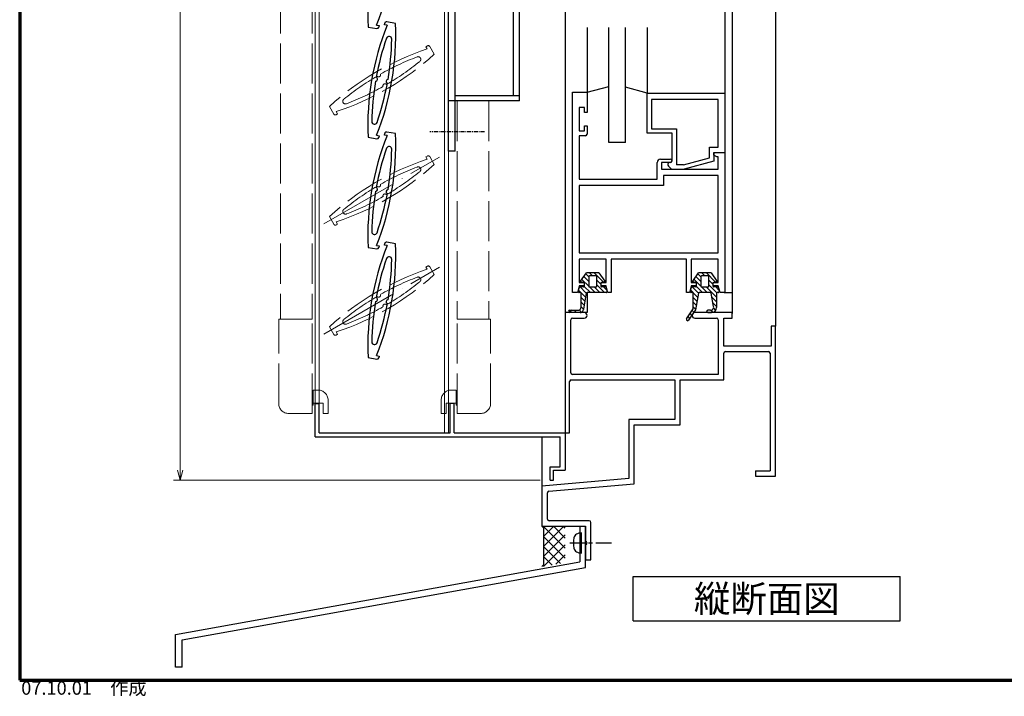
# Model space of a CAD drawing. Units: millimetres. Extents: x 20 to 810, y 21 to 558.
# Drawn here: x 40 to 335, y 31 to 234 of the extents above; entities that cross this region are included whole.
import ezdxf
from ezdxf.enums import TextEntityAlignment as Align

# ---------------------------------------------------------------- set-up
doc = ezdxf.new("R2010")
doc.units = ezdxf.units.MM
doc.header["$MEASUREMENT"] = 0
for name, pattern in [('ACAD_ISO02W100', [15, 12, -3]), ('ACAD_ISO04W100', [30, 24, -3, 0, -3]), ('CENTER', [2, 1.25, -0.25, 0.25, -0.25])]:
    doc.linetypes.add(name, pattern=pattern)
doc.layers.get('0').update_dxf_attribs({"lineweight": 25})
doc.layers.get('Defpoints').update_dxf_attribs({"lineweight": 25})
for name, color, linetype, lineweight in [('001', 5, 'Continuous', 70), ('003', 2, 'Continuous', 25), ('006', 4, 'ACAD_ISO04W100', 20), ('007', 4, 'ACAD_ISO02W100', 20), ('010', 4, 'Continuous', 20)]:
    doc.layers.add(name, color=color, linetype=linetype, lineweight=lineweight)
doc.layers.add('YKK_H11', color=7, linetype='Continuous')
doc.layers.add('YSS_H11_K', color=3, linetype='Continuous')
doc.styles.add('AT_VECTOR', font='romans.shx', dxfattribs={"bigfont": 'extfont.shx'})
doc.styles.add('DIM', font='romans.shx', dxfattribs={"width": 0.75, "bigfont": 'extfont.shx'})
doc.dimstyles.new('DIM', dxfattribs={"dimscale": 2, "dimtxt": 3, "dimasz": 1.5, "dimexe": 1, "dimexo": 1.5, "dimgap": 1, "dimtad": 1, "dimdsep": 46, "dimtxsty": 'DIM', "dimblk": 'OPEN30', "dimcen": 0, "dimclrd": 4, "dimclre": 4, "dimclrt": 7, "dimadec": 0, "dimazin": 0, "dimtfac": 1, "dimtmove": 0, "dimatfit": 3, "dimldrblk": 'OPEN30', "dimfxl": 0, "dimlwd": 20, "dimlwe": 20, "dimarcsym": 0})

# ---------------------------------------------------------------- blocks, each defined once
blk = doc.blocks.new('MARU_K')
at = {"color": 1, "linetype": 'Continuous'}
for p, q in [((0, -1.16), (0, 3.4)), ((0, -3.36), (0, -2.16)), ((0, -9), (0, -4.36))]:
    blk.add_line(p, q, dxfattribs=at)
at = {"color": 130}
blk.add_line((-3, 0), (3, 0), dxfattribs=at)
for centre, radius, start, end in [((0, 0), 3, 150.8403, 180), ((-1.22, 0.68), 1.6, 101.0127, 150.8403), ((0, -5.6), 8, 78.9873, 101.0127), ((1.22, 0.68), 1.6, 29.1597, 78.9873), ((0, 0), 3, 0, 29.1597)]:
    blk.add_arc(centre, radius, start, end, dxfattribs=at)
blk = doc.blocks.new('_Open30')
at = {"color": 0, "linetype": 'ByBlock', "lineweight": -2}
for p, q in [((-1, 0.268), (0, 0)), ((0, 0), (-1, -0.268)), ((0, 0), (-1, 0))]:
    blk.add_line(p, q, dxfattribs=at)
blk = doc.blocks.new('*D14')
at = {"layer": '003', "color": 4, "lineweight": 20}
for p, q in [((196.01, 493.87), (86.09, 493.87)), ((88.09, 490.87), (88.09, 98.88)), ((196.01, 95.88), (86.09, 95.88))]:
    blk.add_line(p, q, dxfattribs=at)
at = {"layer": 'Defpoints', "color": 0}
for p in [(199.01, 493.87), (88.09, 95.88), (199.01, 95.88)]:
    blk.add_point(p, dxfattribs=at)
at = {"layer": '003', "color": 4, "lineweight": 20, "xscale": 3, "yscale": 3, "zscale": 3}
for p, rotation in [((88.09, 493.87), 90), ((88.09, 95.88), 270)]:
    blk.add_blockref('_Open30', p, dxfattribs=dict(at, rotation=rotation))
at = {"layer": '003', "color": 7, "insert": (83.09, 294.88), "char_height": 6, "attachment_point": 5, "rotation": 90, "style": 'DIM'}
blk.add_mtext('製品H', dxfattribs=at)

msp = doc.modelspace()

# ---------------------------------------------------------------- linework, layer by layer
at = {"color": 7, "linetype": 'Continuous'}
for p, q in [((168.512, 194.5), (168.512, 379.5)), ((170.512, 194.5), (170.512, 379.5)), ((189.812, 209.5), (189.812, 364.5)), ((188.012, 211), (188.012, 244.5)), ((189.812, 209.5), (168.512, 209.5)), ((189.812, 211), (170.512, 211)), ((170.512, 194.5), (168.512, 194.5))]:
    msp.add_line(p, q, dxfattribs=at)
at = {"color": 7}
for p, q in [((205.712, 212.083), (210.012, 212.083)), ((205.712, 152.083), (205.712, 212.083)), ((210.012, 212.083), (210.012, 206.083)), ((228.012, 211.883), (251.312, 211.883)), ((228.012, 199.883), (228.012, 211.883)), ((249.362, 209.933), (229.312, 209.933)), ((229.312, 209.933), (229.312, 201.183)), ((249.362, 195.683), (249.362, 209.933)), ((207.662, 207.583), (207.662, 200.583)), ((209.212, 207.583), (207.662, 207.583)), ((209.212, 206.083), (209.212, 207.583)), ((210.012, 206.083), (209.212, 206.083)), ((209.212, 202.083), (210.012, 202.083)), ((209.212, 200.583), (209.212, 202.083)), ((210.012, 202.083), (210.012, 199.583)), ((229.312, 201.183), (236.812, 201.183)), ((236.812, 201.183), (236.812, 190.366)), ((207.662, 200.583), (209.212, 200.583)), ((207.662, 199.083), (207.662, 186.083)), ((209.512, 199.083), (207.662, 199.083)), ((235.512, 199.883), (228.012, 199.883)), ((235.512, 191.583), (235.512, 199.883)), ((246.712, 195.683), (249.362, 195.683)), ((246.712, 192.466), (246.712, 195.683)), ((232.012, 192.083), (235.012, 192.083)), ((238.876, 190.366), (246.712, 192.466)), ((248.012, 194.083), (251.312, 194.083)), ((248.012, 193.283), (248.012, 194.083)), ((248.012, 193.883), (248.012, 191.469)), ((248.878, 192.783), (248.012, 193.283)), ((249.362, 192.783), (248.878, 192.783)), ((249.362, 189.083), (249.362, 192.783)), ((251.312, 194.083), (251.312, 152.083)), ((231.012, 186.083), (231.012, 191.083)), ((232.312, 191.083), (232.312, 189.083)), ((235.012, 191.083), (232.312, 191.083)), ((232.312, 189.083), (249.362, 189.083)), ((235.293, 189.083), (234.403, 189.974)), ((238.876, 190.366), (236.812, 190.366)), ((248.012, 191.469), (239.173, 189.1)), ((207.662, 186.083), (231.012, 186.083)), ((232.962, 187.133), (232.962, 184.133)), ((249.362, 187.133), (232.962, 187.133)), ((249.362, 164.033), (249.362, 187.133)), ((207.662, 184.133), (207.662, 164.033)), ((232.962, 184.133), (207.662, 184.133)), ((207.662, 164.033), (249.362, 164.033)), ((207.662, 162.083), (207.662, 155.083)), ((215.762, 162.083), (207.662, 162.083)), ((215.762, 155.083), (215.762, 162.083)), ((217.212, 162.083), (217.212, 152.083)), ((239.812, 162.083), (217.212, 162.083)), ((239.812, 152.083), (239.812, 162.083)), ((241.262, 162.083), (241.262, 155.083)), ((249.362, 162.083), (241.262, 162.083)), ((249.362, 155.083), (249.362, 162.083)), ((207.662, 154.083), (207.126, 152.083)), ((207.662, 155.083), (209.162, 155.083)), ((209.162, 154.083), (207.662, 154.083)), ((209.162, 155.083), (209.162, 154.083)), ((214.262, 155.083), (215.762, 155.083)), ((214.262, 154.083), (214.262, 155.083)), ((215.762, 154.083), (214.262, 154.083)), ((216.298, 152.083), (215.762, 154.083)), ((241.262, 154.083), (240.726, 152.083)), ((241.262, 155.083), (242.762, 155.083)), ((242.762, 154.083), (241.262, 154.083)), ((242.762, 155.083), (242.762, 154.083)), ((247.862, 155.083), (249.362, 155.083)), ((247.862, 154.083), (247.862, 155.083)), ((249.362, 154.083), (247.862, 154.083)), ((249.898, 152.083), (249.362, 154.083)), ((207.126, 152.083), (205.712, 152.083)), ((217.212, 152.083), (216.298, 152.083)), ((240.726, 152.083), (239.812, 152.083)), ((251.312, 152.083), (249.898, 152.083)), ((203.512, 146.083), (203.512, 110.083)), ((209.187, 146.083), (203.512, 146.083)), ((253.512, 146.083), (242.337, 146.083)), ((253.512, 144.433), (253.512, 146.083)), ((205.162, 128.083), (205.162, 143.933)), ((205.662, 144.433), (209.187, 144.433)), ((242.337, 144.433), (248.862, 144.433)), ((249.362, 143.933), (249.362, 127.583)), ((251.012, 144.433), (253.512, 144.433)), ((251.012, 136.083), (251.012, 144.433)), ((265.212, 142.083), (265.212, 136.083)), ((266.512, 142.083), (265.212, 142.083)), ((266.512, 97.083), (266.512, 142.083)), ((265.212, 136.083), (251.012, 136.083)), ((251.012, 125.933), (251.012, 133.933)), ((251.512, 134.433), (264.362, 134.433)), ((264.862, 133.933), (264.862, 98.733)), ((249.362, 127.583), (205.662, 127.583)), ((204.812, 110.083), (204.812, 125.433)), ((205.312, 125.933), (236.312, 125.933)), ((236.312, 125.933), (236.312, 114.083)), ((237.962, 125.933), (251.012, 125.933)), ((237.962, 112.433), (237.962, 125.933)), ((222.512, 114.083), (222.512, 96.358)), ((236.312, 114.083), (222.512, 114.083)), ((224.162, 112.433), (237.962, 112.433)), ((224.162, 94.846), (224.162, 112.433)), ((203.512, 110.083), (204.812, 110.083)), ((260.512, 98.733), (264.862, 98.733)), ((260.512, 98.733), (260.512, 97.083)), ((222.512, 96.358), (196.512, 94.083)), ((198.619, 92.611), (224.162, 94.846)), ((260.512, 97.083), (266.512, 97.083)), ((196.512, 94.083), (196.512, 82.083)), ((198.162, 84.233), (198.162, 92.113)), ((210.662, 83.733), (198.662, 83.733)), ((211.162, 72.083), (211.162, 83.233)), ((196.512, 82.083), (209.512, 82.083)), ((207.862, 82.083), (207.862, 71.433)), ((209.512, 69.751), (209.512, 82.083)), ((209.512, 82.083), (209.512, 77.583)), ((209.512, 76.583), (209.512, 72.083)), ((209.512, 72.083), (211.162, 72.083))]:
    msp.add_line(p, q, dxfattribs=at)
at = {"color": 7, "linetype": 'CENTER'}
msp.add_line((179.312, 200.25), (162.912, 200.25), dxfattribs=at)
for p, q in [((86.722, 49.633), (207.862, 71.433)), ((88.722, 48.063), (209.512, 69.751)), ((86.722, 39.893), (86.722, 49.633)), ((88.722, 39.893), (88.722, 48.063)), ((88.722, 39.893), (86.722, 39.893))]:
    msp.add_line(p, q)
at = {"color": 7}
for centre, radius, start, end in [((209.512, 199.583), 0.5, 270, 0), ((232.012, 191.083), 1, 90, 180), ((235.012, 191.583), 0.5, 270, 90), ((234.862, 190.433), 0.65, 89.67384, 225), ((209.187, 145.258), 0.825, 270, 90), ((242.337, 145.258), 0.825, 90, 270), ((205.662, 143.933), 0.5, 90, 180), ((248.862, 143.933), 0.5, 0, 90), ((251.512, 133.933), 0.5, 90, 180), ((264.362, 133.933), 0.5, 0, 90), ((205.662, 128.083), 0.5, 180, 270), ((205.312, 125.433), 0.5, 90, 180), ((198.662, 92.113), 0.5, 95, 180), ((198.662, 84.233), 0.5, 180, 270), ((210.662, 83.233), 0.5, 0, 90), ((209.512, 77.083), 0.5, 270, 90)]:
    msp.add_arc(centre, radius, start, end, dxfattribs=at)
at = {"layer": '001'}
for p, q in [((40, 558), (40, 36)), ((40, 36), (800, 36))]:
    msp.add_line(p, q, dxfattribs=at)
at = {"layer": '003'}
for p, q in [((152.633, 232.726), (149.975, 233.195)), ((144.391, 231.64), (147.049, 231.171)), ((146.939, 232.206), (147.715, 232.069)), ((147.715, 232.069), (147.628, 231.577)), ((149.309, 232.297), (149.396, 232.79)), ((150.085, 232.16), (149.309, 232.297)), ((210.012, 212.083), (216.512, 213.825)), ((228.012, 211.883), (221.512, 213.625)), ((144.391, 198.64), (147.049, 198.171)), ((146.939, 199.206), (147.715, 199.069)), ((147.715, 199.069), (147.628, 198.577)), ((149.309, 199.297), (149.396, 199.79)), ((150.085, 199.16), (149.309, 199.297)), ((152.633, 199.726), (149.975, 200.195)), ((221.512, 197.083), (216.512, 197.083)), ((144.391, 165.64), (147.049, 165.171)), ((146.939, 166.206), (147.715, 166.069)), ((147.715, 166.069), (147.628, 165.577)), ((149.309, 166.297), (149.396, 166.79)), ((150.085, 166.16), (149.309, 166.297)), ((152.633, 166.726), (149.975, 167.195)), ((146.939, 133.206), (147.715, 133.069)), ((147.715, 133.069), (147.628, 132.577)), ((144.391, 132.64), (147.049, 132.171)), ((128.512, 108.883), (128.512, 118.883)), ((128.512, 118.883), (129.712, 118.883)), ((129.712, 110.083), (129.712, 118.883)), ((169.012, 110.083), (169.012, 118.883)), ((170.212, 118.883), (169.012, 118.883)), ((170.212, 110.083), (170.212, 118.883)), ((129.712, 110.083), (169.012, 110.083)), ((170.212, 110.083), (203.512, 110.083)), ((203.512, 110.083), (203.512, 98.883)), ((128.512, 108.883), (202.012, 108.883)), ((202.012, 99.883), (202.012, 108.883)), ((199.012, 99.883), (202.012, 99.883)), ((199.012, 95.883), (199.012, 99.883)), ((200.012, 98.883), (203.512, 98.883)), ((200.012, 95.883), (200.012, 98.883)), ((199.012, 95.883), (200.012, 95.883)), ((223.88, 67.06), (303.88, 67.06)), ((223.88, 53.726), (223.88, 67.06)), ((303.88, 53.726), (303.88, 67.06)), ((223.88, 53.726), (303.88, 53.726))]:
    msp.add_line(p, q, dxfattribs=at)
for centre, radius, start, end in [((71.205, 262.315), 81.5, 338.3195, 2.39933), ((225.82, 235.052), 81.5, 158.3195, 182.39933), ((149.889, 232.703), 0.5, 80, 170), ((225.82, 202.052), 81.5, 158.3195, 182.39933), ((71.205, 229.315), 81.5, 338.3195, 2.39933), ((147.136, 231.664), 0.5, 260, 350), ((225.82, 202.052), 80.3, 160.90275, 169.57188), ((150.695, 228.062), 0.8, 359.09725, 160.90275), ((71.205, 229.315), 80.3, 350.42812, 359.09725), ((225.82, 202.052), 80.3, 170.42812, 179.09725), ((146.631, 216.015), 0.611, 270.64198, 69.35802), ((150.394, 215.351), 0.611, 90.64198, 249.35802), ((71.205, 229.315), 80.3, 340.90275, 349.57188), ((146.329, 203.304), 0.8, 179.09725, 340.90275), ((225.82, 169.052), 81.5, 158.3195, 182.39933), ((71.205, 196.315), 81.5, 338.3195, 2.39933), ((147.136, 198.664), 0.5, 260, 350), ((149.889, 199.703), 0.5, 80, 170), ((225.82, 169.052), 80.3, 160.90275, 169.57188), ((150.695, 195.062), 0.8, 359.09725, 160.90275), ((71.205, 196.315), 80.3, 350.42812, 359.09725), ((146.631, 183.015), 0.611, 270.64198, 69.35802), ((150.394, 182.351), 0.611, 90.64198, 249.35802), ((225.82, 169.052), 80.3, 170.42812, 179.09725), ((71.205, 196.315), 80.3, 340.90275, 349.57188), ((146.329, 170.304), 0.8, 179.09725, 340.90275), ((225.82, 136.052), 81.5, 158.3195, 182.39933), ((71.205, 163.315), 81.5, 338.3195, 2.39933), ((147.136, 165.664), 0.5, 260, 350), ((149.889, 166.703), 0.5, 80, 170), ((225.82, 136.052), 80.3, 160.90275, 169.57188), ((150.695, 162.062), 0.8, 359.09725, 160.90275), ((71.205, 163.315), 80.3, 350.42812, 359.09725), ((146.631, 150.015), 0.611, 270.64198, 69.35802), ((225.82, 136.052), 80.3, 170.42812, 179.09725), ((71.205, 163.315), 80.3, 340.90275, 349.57188), ((150.394, 149.351), 0.611, 90.64198, 249.35802), ((146.329, 137.304), 0.8, 179.09725, 340.90275), ((147.136, 132.664), 0.5, 260, 350)]:
    msp.add_arc(centre, radius, start, end, dxfattribs=at)
at = {"layer": '006'}
for p, q in [((131.192, 172.683), (165.833, 192.683)), ((131.192, 139.683), (165.833, 159.683))]:
    msp.add_line(p, q, dxfattribs=at)
at = {"layer": '007'}
for p, q in [((118.112, 391.754), (118.112, 144.183)), ((127.612, 391.754), (127.612, 144.183)), ((161.752, 225.752), (162.185, 226.002)), ((162.145, 225.07), (161.752, 225.752)), ((164.217, 223.481), (162.868, 225.819)), ((171.112, 209.5), (171.112, 144.183)), ((180.612, 209.5), (180.612, 144.183)), ((132.807, 207.885), (134.157, 205.548)), ((135.273, 205.615), (134.84, 205.365)), ((134.879, 206.297), (135.273, 205.615)), ((161.752, 192.752), (162.185, 193.002)), ((162.145, 192.07), (161.752, 192.752)), ((164.217, 190.481), (162.868, 192.819)), ((132.807, 174.885), (134.157, 172.548)), ((135.273, 172.615), (134.84, 172.365)), ((134.879, 173.297), (135.273, 172.615)), ((161.752, 159.752), (162.185, 160.002)), ((162.145, 159.07), (161.752, 159.752)), ((164.217, 157.481), (162.868, 159.819)), ((117.612, 144.183), (127.612, 144.183)), ((117.612, 118.883), (117.612, 144.183)), ((127.612, 115.883), (127.612, 144.183)), ((132.807, 141.885), (134.157, 139.548)), ((181.112, 144.183), (171.112, 144.183)), ((171.112, 115.883), (171.112, 144.183)), ((181.112, 118.883), (181.112, 144.183)), ((135.273, 139.615), (134.84, 139.365)), ((134.879, 140.297), (135.273, 139.615)), ((127.612, 121.883), (127.912, 121.883)), ((127.912, 118.383), (127.912, 122.883)), ((127.912, 122.883), (129.412, 122.883)), ((170.812, 122.883), (169.312, 122.883)), ((170.812, 118.383), (170.812, 122.883)), ((171.112, 121.883), (170.812, 121.883)), ((127.612, 118.383), (127.912, 118.383)), ((127.912, 118.983), (130.912, 118.983)), ((130.912, 115.883), (130.912, 118.983)), ((132.412, 115.883), (132.412, 119.883)), ((166.312, 115.883), (166.312, 119.883)), ((167.812, 115.883), (167.812, 118.983)), ((170.812, 118.983), (167.812, 118.983)), ((171.112, 118.383), (170.812, 118.383)), ((120.612, 115.883), (127.612, 115.883)), ((130.912, 115.883), (132.412, 115.883)), ((167.812, 115.883), (166.312, 115.883)), ((178.112, 115.883), (171.112, 115.883))]:
    msp.add_line(p, q, dxfattribs=at)
for centre, radius, start, end in [((187.762, 147.7), 81.5, 108.3195, 132.39933), ((162.435, 225.569), 0.5, 30, 120), ((109.262, 283.666), 81.5, 288.3195, 312.39933), ((187.762, 147.7), 80.3, 110.90275, 119.57188), ((109.262, 283.666), 80.3, 300.42812, 309.09725), ((159.398, 221.968), 0.8, 309.09725, 110.90275), ((187.762, 147.7), 80.3, 120.42812, 129.09725), ((147.557, 217.338), 0.611, 220.64198, 19.35802), ((109.262, 283.666), 80.3, 290.90275, 299.57188), ((149.467, 214.029), 0.611, 40.64198, 199.35802), ((137.626, 209.398), 0.8, 129.09725, 290.90275), ((134.59, 205.798), 0.5, 210, 300), ((187.762, 114.7), 81.5, 108.3195, 132.39933), ((162.435, 192.569), 0.5, 30, 120), ((109.262, 250.666), 81.5, 288.3195, 312.39933), ((187.762, 114.7), 80.3, 110.90275, 119.57188), ((159.398, 188.968), 0.8, 309.09725, 110.90275), ((109.262, 250.666), 80.3, 300.42812, 309.09725), ((187.762, 114.7), 80.3, 120.42812, 129.09725), ((147.557, 184.338), 0.611, 220.64198, 19.35802), ((109.262, 250.666), 80.3, 290.90275, 299.57188), ((149.467, 181.029), 0.611, 40.64198, 199.35802), ((137.626, 176.398), 0.8, 129.09725, 290.90275), ((134.59, 172.798), 0.5, 210, 300), ((162.435, 159.569), 0.5, 30, 120), ((187.762, 81.7), 81.5, 108.3195, 132.39933), ((109.262, 217.666), 81.5, 288.3195, 312.39933), ((187.762, 81.7), 80.3, 110.90275, 119.57188), ((159.398, 155.968), 0.8, 309.09725, 110.90275), ((109.262, 217.666), 80.3, 300.42812, 309.09725), ((187.762, 81.7), 80.3, 120.42812, 129.09725), ((147.557, 151.338), 0.611, 220.64198, 19.35802), ((109.262, 217.666), 80.3, 290.90275, 299.57188), ((149.467, 148.029), 0.611, 40.64198, 199.35802), ((137.626, 143.398), 0.8, 129.09725, 290.90275), ((134.59, 139.798), 0.5, 210, 300), ((129.412, 119.883), 3, 0, 90), ((169.312, 119.883), 3, 90, 180), ((120.612, 118.883), 3, 180, 270), ((178.112, 118.883), 3, 270, 0)]:
    msp.add_arc(centre, radius, start, end, dxfattribs=at)
at = {"layer": '010'}
for p, q in [((128.512, 118.883), (128.512, 391.754)), ((129.712, 118.883), (129.712, 391.754)), ((167.312, 391.754), (167.312, 110.083)), ((168.512, 391.754), (168.512, 110.083))]:
    msp.add_line(p, q, dxfattribs=at)
at = {"layer": 'YKK_H11', "color": 2}
for p, q in [((203.512, 391.754), (203.512, 146.083)), ((251.312, 391.754), (251.312, 194.083)), ((253.512, 391.754), (253.512, 145.783)), ((266.512, 391.754), (266.512, 142.083)), ((210.012, 231.49), (210.012, 211.783)), ((228.012, 231.49), (228.012, 211.883)), ((210.012, 152.083), (210.012, 146.083)), ((251.067, 152.083), (253.512, 152.083)), ((210.012, 146.083), (207.912, 146.083)), ((196.512, 108.883), (196.512, 94.083))]:
    msp.add_line(p, q, dxfattribs=at)
at = {"layer": 'YKK_H11', "color": 255}
for p, q in [((216.512, 197.083), (216.512, 231.49)), ((221.512, 197.083), (221.512, 231.49))]:
    msp.add_line(p, q, dxfattribs=at)
at = {"layer": 'YKK_H11', "color": 4}
for p, q in [((208.085, 155.471), (209.838, 157.976)), ((209.066, 156.873), (210.512, 155.426)), ((209.648, 157.705), (210.512, 156.841)), ((210.043, 158.083), (213.382, 158.083)), ((210.512, 156.833), (210.512, 154.033)), ((210.684, 158.083), (211.684, 157.083)), ((212.662, 157.083), (210.762, 157.083)), ((212.098, 158.083), (214.958, 155.223)), ((212.912, 154.033), (212.912, 156.833)), ((213.587, 157.976), (215.34, 155.471)), ((241.685, 155.471), (243.438, 157.976)), ((242.666, 156.873), (244.112, 155.426)), ((243.248, 157.705), (244.112, 156.841)), ((243.643, 158.083), (246.982, 158.083)), ((244.112, 156.833), (244.112, 154.033)), ((244.284, 158.083), (245.284, 157.083)), ((246.262, 157.083), (244.362, 157.083)), ((245.698, 158.083), (248.558, 155.223)), ((246.512, 154.033), (246.512, 156.833)), ((247.187, 157.976), (248.94, 155.471)), ((207.395, 152.397), (207.756, 153.769)), ((207.817, 153.879), (209.784, 151.912)), ((208.032, 153.953), (208.978, 153.822)), ((209.056, 155.12), (208.166, 155.277)), ((208.483, 156.041), (210.512, 154.012)), ((209.202, 153.908), (211.027, 152.083)), ((209.262, 154.07), (209.262, 154.873)), ((210.741, 153.783), (212.441, 152.083)), ((210.762, 153.783), (212.662, 153.783)), ((212.155, 153.783), (213.855, 152.083)), ((212.912, 155.855), (214.162, 154.605)), ((212.912, 154.441), (215.27, 152.083)), ((214.162, 154.873), (214.162, 154.07)), ((215.259, 155.277), (214.369, 155.12)), ((214.446, 153.822), (215.393, 153.953)), ((214.884, 153.883), (215.908, 152.859)), ((215.669, 153.769), (216.03, 152.397)), ((240.995, 152.397), (241.356, 153.769)), ((241.417, 153.879), (243.384, 151.912)), ((241.632, 153.953), (242.578, 153.822)), ((242.656, 155.12), (241.766, 155.277)), ((242.083, 156.041), (244.112, 154.012)), ((242.802, 153.908), (244.627, 152.083)), ((242.862, 154.07), (242.862, 154.873)), ((244.341, 153.783), (246.041, 152.083)), ((244.362, 153.783), (246.262, 153.783)), ((245.755, 153.783), (248.812, 150.726)), ((246.512, 155.855), (247.762, 154.605)), ((246.512, 154.441), (248.917, 152.036)), ((247.762, 154.873), (247.762, 154.07)), ((248.859, 155.277), (247.969, 155.12)), ((248.046, 153.822), (248.993, 153.953)), ((248.484, 153.883), (249.508, 152.859)), ((249.269, 153.769), (249.63, 152.397)), ((207.497, 152.785), (209.566, 150.716)), ((207.962, 152.083), (207.637, 152.083)), ((208.212, 147.783), (208.212, 151.833)), ((208.212, 150.655), (209.35, 149.517)), ((209.775, 151.877), (208.916, 147.105)), ((215.788, 152.083), (210.021, 152.083)), ((241.097, 152.785), (241.799, 152.083)), ((241.562, 152.083), (241.237, 152.083)), ((241.812, 152.069), (243.166, 150.716)), ((241.812, 147.207), (241.812, 151.833)), ((241.812, 150.655), (242.95, 149.517)), ((243.375, 151.877), (242.492, 146.968)), ((247.003, 152.083), (243.621, 152.083)), ((247.954, 147.96), (247.249, 151.877)), ((247.469, 150.655), (248.812, 149.312)), ((248.812, 151.833), (248.812, 147.583)), ((249.388, 152.083), (249.062, 152.083)), ((208.212, 149.241), (209.135, 148.319)), ((208.212, 147.827), (208.919, 147.12)), ((241.812, 149.241), (242.735, 148.319)), ((241.812, 147.827), (242.519, 147.12)), ((247.78, 148.93), (248.812, 147.898)), ((205.413, 146.783), (204.713, 146.083)), ((204.812, 146.783), (207.212, 146.783)), ((206.828, 146.783), (206.128, 146.083)), ((207.708, 146.917), (208.409, 146.215)), ((208.912, 147.061), (208.912, 147.083)), ((239.874, 144.222), (241.812, 147.207)), ((240.331, 144.926), (240.743, 144.276)), ((242.492, 146.968), (240.461, 143.841)), ((240.93, 145.849), (241.342, 145.198)), ((241.499, 146.725), (242.006, 146.219)), ((246.97, 146.783), (246.216, 146.783)), ((246.216, 146.083), (247.312, 146.083)), ((247.099, 146.783), (247.737, 146.145)), ((247.895, 147.401), (248.554, 146.742))]:
    msp.add_line(p, q, dxfattribs=at)
for centre, radius, start, end in [((210.043, 157.833), 0.25, 90, 145.02097), ((210.762, 156.833), 0.25, 90, 180), ((212.662, 156.833), 0.25, 0, 90), ((213.382, 157.833), 0.25, 34.97903, 90), ((243.643, 157.833), 0.25, 90, 145.02097), ((244.362, 156.833), 0.25, 90, 180), ((246.262, 156.833), 0.25, 0, 90), ((246.982, 157.833), 0.25, 34.97903, 90), ((207.998, 153.705), 0.25, 82.14669, 165.25644), ((208.187, 155.4), 0.125, 145.02097, 260), ((209.012, 154.07), 0.25, 262.14669, 0), ((209.012, 154.873), 0.25, 0, 80), ((210.762, 154.033), 0.25, 180, 269.99999), ((212.662, 154.033), 0.25, 270, 0), ((214.412, 154.873), 0.25, 100, 180), ((214.412, 154.07), 0.25, 180, 277.85331), ((215.237, 155.4), 0.125, 280, 34.97903), ((215.427, 153.705), 0.25, 14.74356, 97.85331), ((241.598, 153.705), 0.25, 82.14669, 165.25644), ((241.787, 155.4), 0.125, 145.02097, 260), ((242.612, 154.07), 0.25, 262.14669, 0), ((242.612, 154.873), 0.25, 0, 80), ((244.362, 154.033), 0.25, 180, 269.99999), ((246.262, 154.033), 0.25, 270, 0), ((248.012, 154.873), 0.25, 100, 180), ((248.012, 154.07), 0.25, 180, 277.85331), ((248.837, 155.4), 0.125, 280, 34.97903), ((249.027, 153.705), 0.25, 14.74356, 97.85331), ((207.637, 152.333), 0.25, 165.25644, 269.99999), ((207.962, 151.833), 0.25, 0, 90), ((210.021, 151.833), 0.25, 90, 169.79603), ((215.788, 152.333), 0.25, 270, 14.74356), ((241.237, 152.333), 0.25, 165.25644, 269.99999), ((241.562, 151.833), 0.25, 0, 90), ((243.621, 151.833), 0.25, 90, 169.79603), ((247.003, 151.833), 0.25, 10.20397, 90), ((249.062, 151.833), 0.25, 90, 180), ((249.388, 152.333), 0.25, 270, 14.74356), ((207.212, 147.783), 1, 270, 0), ((246.97, 147.783), 1, 270, 10.20397), ((247.312, 147.583), 1.5, 270, 0), ((204.812, 146.433), 0.35, 90, 269.99999), ((207.912, 147.083), 1, 270, 0), ((209.162, 147.061), 0.25, 169.79603, 180), ((246.216, 146.433), 0.35, 90, 269.99999), ((240.167, 144.031), 0.35, 147, 327)]:
    msp.add_arc(centre, radius, start, end, dxfattribs=at)
at = {"layer": 'YSS_H11_K', "color": 255, "linetype": 'Continuous'}
for p, q in [((196.512, 82.083), (197.012, 81.583)), ((197.012, 81.583), (197.012, 70.503)), ((197.012, 70.503), (196.512, 70.003))]:
    msp.add_line(p, q, dxfattribs=at)
at = {"layer": 'YSS_H11_K', "color": 9, "linetype": 'Continuous'}
for p, q in [((197.012, 76.003), (203.092, 82.083)), ((197.012, 79.003), (200.092, 82.083)), ((203.512, 75.503), (197.012, 82.003)), ((203.512, 78.503), (199.932, 82.083)), ((203.512, 81.503), (202.932, 82.083)), ((197.012, 73.003), (203.512, 79.503)), ((203.512, 72.503), (197.012, 79.003)), ((197.012, 70.003), (203.512, 76.503)), ((202.055, 70.96), (197.012, 76.003)), ((199.534, 70.482), (197.012, 73.003)), ((200.715, 70.706), (203.512, 73.503)), ((197.012, 70.003), (197.012, 70.003))]:
    msp.add_line(p, q, dxfattribs=at)

# ---------------------------------------------------------------- block references
at = {"layer": 'YSS_H11_K', "linetype": 'Continuous', "rotation": 90}
msp.add_blockref('MARU_K', (208.312, 77.083), dxfattribs=at)

# ---------------------------------------------------------------- texts
at = {"style": 'AT_VECTOR'}
msp.add_text('縦断面図', height=8, dxfattribs=at).set_placement((263.88, 60.393), align=Align.MIDDLE_CENTER)
msp.add_text('07.10.01\u3000作成', height=4, dxfattribs=at).set_placement((40.458, 30.387), align=Align.BOTTOM_LEFT)

# ---------------------------------------------------------------- dimensions: what is measured, and where the dimension line sits
at = {"layer": '003'}
dim = msp.add_linear_dim(base=(88.088, 95.883), p1=(199.012, 493.867), p2=(199.012, 95.883), angle=90, text='製品H', dimstyle='DIM', dxfattribs=at)
dim.commit()
dim.dimension.update_dxf_attribs({"geometry": '*D14', "text_midpoint": (83.088, 294.875)})

doc.saveas('drawing.dxf')
